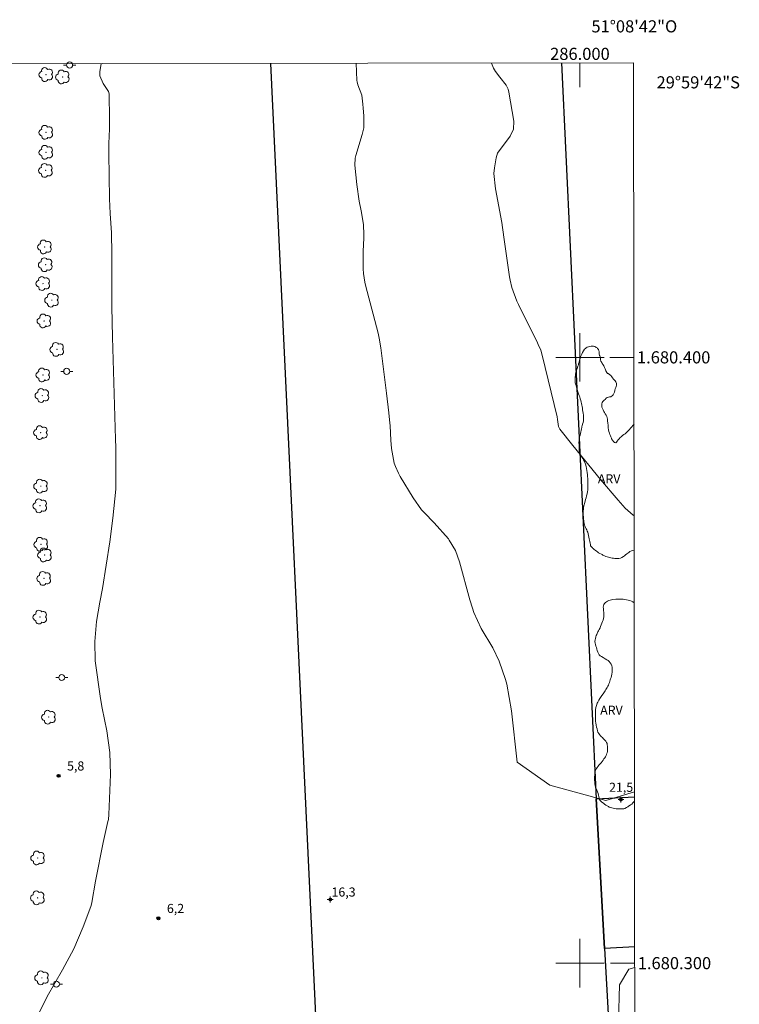
# Model space of a CAD drawing. Units: metres. Extents: x 285510 to 286026, y 1679889 to 1680456.
# Drawn here: x 285908 to 286026, y 1680293 to 1680456 of the extents above; entities that cross this region are included whole.
import ezdxf
from ezdxf.enums import TextEntityAlignment as Align

# ---------------------------------------------------------------- set-up
doc = ezdxf.new("R2010")
doc.units = ezdxf.units.M
doc.header["$MEASUREMENT"] = 0
for name, color, linetype, lineweight in [('Articulacao', 7, 'Continuous', 18), ('Edificacoes', 7, 'Continuous', 30), ('Malha_Coordenadas', 7, 'Continuous', 15), ('Muro_Grade', 8, 'Continuous', 20), ('Poste', 7, 'Continuous', 9)]:
    doc.layers.add(name, color=color, linetype=linetype, lineweight=lineweight)
for name, color, linetype, lineweight, true_color in [('Arvores_Isoladas', 7, 'Continuous', 18, 0x00ff33), ('Curvas_Intermediarias', 7, 'Continuous', 9, 0x783c14), ('Curvas_Mestras', 7, 'Continuous', 20, 0x783c14), ('Pto_Cotado', 7, 'Continuous', 9, 0x783c14), ('Pto_Cotado_Cone_Aproximacao', 7, 'Continuous', 9, 0x783c14), ('Topon_Pto_Cotado', 7, 'Continuous', 9, 0x783c14), ('Topon_Vegetacao', 7, 'Continuous', 9, 0x00ff33), ('Vegetacao', 7, 'Orla8', 9, 0x00ff33)]:
    doc.layers.add(name, color=color, linetype=linetype, lineweight=lineweight, true_color=true_color)
doc.styles.add('Arial', font='arial.ttf', dxfattribs={"height": 1.5})
doc.styles.get("Standard").update_dxf_attribs({"font": 'arial.ttf'})
doc.linetypes.add('Orla8', pattern='A,6,-0.5,["V",Standard,S=1,R=0,X=-0.5,Y=-1],-0.5,6,-0.5,["V",Standard,S=1,R=0,X=-0.5,Y=-1],-0.5', length=14)

# ---------------------------------------------------------------- blocks, each defined once
blk = doc.blocks.new('A$C52224A24')
at = {"layer": 'Pto_Cotado_Cone_Aproximacao', "linetype": 'Continuous', "lineweight": 9, "true_color": 0x783c14}
blk.add_hatch(color=36, dxfattribs=at).paths.add_polyline_path([(0.48, 0.72, 1), (0.48, 0.24, 1)])
at = {"layer": 'Pto_Cotado_Cone_Aproximacao', "color": 36, "linetype": 'Continuous', "lineweight": 9, "ltscale": 0.001, "true_color": 0x783c14, "elevation": 10.54}
for points in [[(0.48, 0.48), (0, 0.48)], [(0.48, 0.48), (0.48, 0.96)], [(0.48, 0), (0.48, 0.48)], [(0.96, 0.48), (0.48, 0.48)]]:
    blk.add_lwpolyline(points, dxfattribs=at)
at = {"layer": 'Pto_Cotado_Cone_Aproximacao', "color": 36, "linetype": 'Continuous', "lineweight": 9, "true_color": 0x783c14, "elevation": 10.54}
blk.add_lwpolyline([(0.48, 0.24, -1), (0.48, 0.72, -1)], format="xyb", close=True, dxfattribs=at)
blk = doc.blocks.new('CotasCA')
at = {"layer": 'Pto_Cotado_Cone_Aproximacao', "linetype": 'Continuous', "lineweight": 9, "true_color": 0x783c14}
blk.add_hatch(color=36, dxfattribs=at).paths.add_polyline_path([(0, 0.24, 1), (0, -0.24, 1)])
at = {"layer": 'Pto_Cotado_Cone_Aproximacao', "color": 36, "linetype": 'Continuous', "lineweight": 9, "true_color": 0x783c14, "flags": 128}
blk.add_lwpolyline([(0, -0.24, -1), (0, 0.24, -1)], format="xyb", close=True, dxfattribs=at)
at = {"layer": 'Pto_Cotado_Cone_Aproximacao', "color": 36, "linetype": 'Continuous', "lineweight": 9, "true_color": 0x783c14}
blk.add_blockref('A$C52224A24', (-0.48, -0.48, -10.54), dxfattribs=at)
blk = doc.blocks.new('Cotas')
at = {"layer": 'Pto_Cotado'}
blk.add_hatch(color=256, dxfattribs=at).paths.add_polyline_path([(0, 0.24, 1), (0, -0.24, 1)])
at = {"layer": 'Pto_Cotado', "lineweight": -3}
blk.add_lwpolyline([(0, -0.24, -1), (0, 0.24, -1)], format="xyb", close=True, dxfattribs=at)
blk = doc.blocks.new('Arvore')
at = {"layer": 'Arvores_Isoladas'}
blk.add_lwpolyline([(-0.72, 0.49, 0.872324), (-0.72, -0.55, 0.862983), (0.28, -0.83, 0.900105), (0.89, 0.03, 0.863155), (0.26, 0.86, 0.882486)], format="xyb", close=True, dxfattribs=at)
blk.add_circle((0, 0), 0.0286, dxfattribs=at)
blk = doc.blocks.new('Poste')
at = {"layer": 'Poste'}
for points in [[(-0.5, 0), (-1, 0)], [(0.5, 0), (1, 0)]]:
    blk.add_lwpolyline(points, dxfattribs=at)
blk.add_lwpolyline([(0, 0.5, 1), (0, -0.5, 1)], format="xyb", close=True, dxfattribs=at)

msp = doc.modelspace()

# ---------------------------------------------------------------- linework, layer by layer
at = {"layer": 'Articulacao', "flags": 128}
msp.add_lwpolyline([(285526.4, 1680447.99), (286008.85, 1680448.61), (286009.55, 1679894.35), (285527.12, 1679893.73), (285526.4, 1680447.99)], close=True, dxfattribs=at)
at = {"layer": 'Curvas_Intermediarias', "elevation": 6, "flags": 128}
for points in [[(285910.3, 1680290.89), (285912.08, 1680294.5), (285914.63, 1680298.89), (285916.46, 1680302.36), (285918.01, 1680305.97), (285919.29, 1680309.33), (285919.34, 1680309.49), (285919.47, 1680309.99), (285920.06, 1680313.53), (285921.32, 1680319.89), (285922.11, 1680323.37), (285922.17, 1680323.7), (285922.24, 1680324.53), (285922.51, 1680331.12), (285922.44, 1680334.75), (285921.93, 1680338.34), (285921.15, 1680342.11), (285920.86, 1680343.67), (285919.98, 1680349.93), (285919.95, 1680353.08), (285920.22, 1680356.4), (285920.74, 1680359.6), (285921.19, 1680361.82), (285922.44, 1680369.57), (285922.9, 1680373.47), (285923.39, 1680378.25), (285923.42, 1680379.61), (285923.39, 1680385.11), (285923.36, 1680386.48), (285922.86, 1680403.35), (285922.76, 1680408.32), (285922.73, 1680410.81), (285922.72, 1680417.98), (285922.7, 1680419.69), (285922.67, 1680420.55), (285922.48, 1680423.75), (285922.38, 1680426.17), (285922.23, 1680433.67), (285922.23, 1680435.29), (285922.34, 1680437.72), (285922.38, 1680439.34), (285922.3, 1680443.5), (285922.18, 1680443.88), (285921.32, 1680445.18), (285920.79, 1680446.48), (285920.75, 1680447.16), (285920.97, 1680448.5)], [(285963.05, 1680448.55), (285963.19, 1680445.69), (285963.22, 1680445.46), (285963.32, 1680445), (285963.99, 1680443.27), (285964.17, 1680441.81), (285964.23, 1680441.16), (285964.31, 1680439.85), (285964.35, 1680438.35), (285964.32, 1680437.9), (285964.04, 1680436.79), (285963.01, 1680433.34), (285962.92, 1680432.86), (285962.84, 1680431.71), (285963.16, 1680428.56), (285963.57, 1680425.8), (285963.91, 1680424.2), (285964.28, 1680421.94), (285964.35, 1680420.22), (285964.33, 1680419.65), (285964.2, 1680417.51), (285964.21, 1680414.59), (285964.28, 1680413.87), (285964.52, 1680412.43), (285964.68, 1680411.72), (285965.89, 1680407.14), (285966.69, 1680403.97), (285966.87, 1680403.18), (285967.16, 1680401.57), (285968.1, 1680394.07), (285968.46, 1680390.86), (285968.59, 1680389.67), (285968.67, 1680388.72), (285968.78, 1680386.34), (285968.88, 1680384.95), (285969.34, 1680382.56), (285969.54, 1680381.99), (285970.04, 1680380.89), (285970.34, 1680380.35), (285972.45, 1680376.83), (285973.88, 1680374.85), (285974.29, 1680374.39), (285975.97, 1680372.7), (285978.29, 1680370.04), (285978.43, 1680369.85), (285979.44, 1680368.13), (285980.13, 1680366.26), (285981.82, 1680359.98), (285982.25, 1680358.58), (285982.48, 1680357.88), (285983.71, 1680355.23), (285985.62, 1680352.05), (285986.69, 1680349.84), (285987.74, 1680346.82), (285987.96, 1680346.03), (285988.73, 1680341.66), (285989.64, 1680333.18), (285995.05, 1680329.37), (286004.27, 1680326.83), (286009, 1680328.27)], [(286009.04, 1680299.27), (286008.06, 1680298.98), (286006.51, 1680296.4), (286006.34, 1680290.37), (286006.17, 1680286.06), (286005.83, 1680281.41), (286006.69, 1680274.52), (286006.52, 1680273.14), (286006.52, 1680269.52), (286006.52, 1680265.38), (286007.21, 1680260.73), (286007.04, 1680256.77), (286006.87, 1680252.12), (286007.39, 1680247.98), (286008.77, 1680244.88), (286009.11, 1680244.79)]]:
    msp.add_lwpolyline(points, dxfattribs=at)
at = {"layer": 'Curvas_Mestras', "elevation": 5, "flags": 128}
msp.add_lwpolyline([(286008.95, 1680373.84), (286008.8, 1680373.94), (286007.48, 1680375.1), (286006.31, 1680376.42), (286003.41, 1680379.86), (285998.83, 1680385.44), (285996.66, 1680388.15), (285996.44, 1680388.6), (285996.32, 1680389.73), (285996.24, 1680390.17), (285993.76, 1680400.38), (285993.53, 1680401.16), (285993.13, 1680402.15), (285993.01, 1680402.4), (285989.86, 1680408.71), (285989.6, 1680409.26), (285988.75, 1680411.54), (285988.47, 1680412.72), (285988.37, 1680413.32), (285987.55, 1680419.07), (285987.23, 1680421.46), (285987.09, 1680422.26), (285986.05, 1680427.81), (285985.81, 1680430.35), (285985.89, 1680431.29), (285986.15, 1680432.95), (285986.41, 1680433.73), (285988.49, 1680436.5), (285989.02, 1680437.68), (285989.07, 1680438.98), (285988.28, 1680443.8), (285988.16, 1680444.27), (285987.8, 1680444.92), (285986.76, 1680446.23), (285986.05, 1680447.21), (285985.74, 1680447.73), (285985.41, 1680448.58)], dxfattribs=at)
at = {"layer": 'Edificacoes', "flags": 128}
for points in [[(286009.22, 1680155.89), (285925.29, 1680153.91), (285925.27, 1680154.52), (285923.86, 1680196.15), (285947.18, 1680197.24), (285945.39, 1680234.85), (285942.27, 1680234.71), (285941.8, 1680244.55), (285944.95, 1680244.7), (285943.35, 1680281.47), (285956.87, 1680282.12), (285948.97, 1680448.53)], [(285996.97, 1680448.6), (286002.69, 1680327.15), (286004.07, 1680302.43), (286005.07, 1680284.76), (285990.99, 1680284.09), (285991.69, 1680269.54), (285993.01, 1680241.7), (285994.33, 1680213.8), (286008.31, 1680214.47), (286009.17, 1680195.9)], [(286004.07, 1680302.43), (286002.69, 1680327.15), (286009, 1680327.44)], [(286009.04, 1680302.67), (286004.07, 1680302.43)]]:
    msp.add_lwpolyline(points, dxfattribs=at)
at = {"layer": 'Malha_Coordenadas', "flags": 128}
for points in [[(286000, 1680448.6), (286000, 1680444.6)], [(286000, 1680404), (286000, 1680396)], [(286004, 1680400), (285996, 1680400)], [(286008.91, 1680400), (286004.91, 1680400)], [(286000, 1680304), (286000, 1680296)], [(286004, 1680300), (285996, 1680300)], [(286009.04, 1680300), (286005.04, 1680300)]]:
    msp.add_lwpolyline(points, dxfattribs=at)
at = {"layer": 'Muro_Grade', "flags": 128}
for points in [[(286002.69, 1680327.15), (285996.97, 1680448.6)], [(286002.69, 1680327.15), (286009, 1680327.44)], [(286009.17, 1680195.9), (286008.31, 1680214.47), (286006.94, 1680244.19), (286006.87, 1680245.82), (286006.37, 1680256.51), (286005.78, 1680269.4), (286005.41, 1680277.36), (286005.09, 1680284.41), (286005.07, 1680284.76), (286004.07, 1680302.43), (286002.69, 1680327.15)]]:
    msp.add_lwpolyline(points, dxfattribs=at)
at = {"layer": 'Vegetacao', "flags": 128}
for points in [[(286008.95, 1680368.18), (286008.92, 1680368.17), (286008.71, 1680368.11), (286008.49, 1680368.04), (286008.26, 1680367.94), (286008.07, 1680367.79), (286007.93, 1680367.69), (286007.74, 1680367.54), (286007.53, 1680367.39), (286007.38, 1680367.26), (286007.21, 1680367.12), (286006.94, 1680366.97), (286006.69, 1680366.85), (286006.43, 1680366.8), (286006.24, 1680366.8), (286006.03, 1680366.78), (286005.93, 1680366.78), (286005.76, 1680366.8), (286005.53, 1680366.84), (286005.34, 1680366.87), (286005.11, 1680366.91), (286004.88, 1680366.97), (286004.69, 1680367.01), (286004.52, 1680367.06), (286004.29, 1680367.14), (286004.16, 1680367.2), (286004.04, 1680367.24), (286003.91, 1680367.29), (286003.8, 1680367.35), (286003.68, 1680367.43), (286003.57, 1680367.5), (286003.3, 1680367.62), (286003.09, 1680367.75), (286002.92, 1680367.88), (286002.73, 1680368.02), (286002.52, 1680368.15), (286002.35, 1680368.3), (286002.27, 1680368.36), (286002.21, 1680368.42), (286002.14, 1680368.47), (286002.08, 1680368.53), (286001.98, 1680368.65), (286001.91, 1680368.7), (286001.77, 1680368.86), (286001.72, 1680369.1), (286001.68, 1680369.31), (286001.64, 1680369.58), (286001.58, 1680369.81), (286001.53, 1680370.04), (286001.45, 1680370.32), (286001.41, 1680370.61), (286001.35, 1680370.88), (286001.3, 1680371.12), (286001.22, 1680371.31), (286001.12, 1680371.51), (286001.03, 1680371.7), (286000.93, 1680371.89), (286000.86, 1680372.1), (286000.78, 1680372.31), (286000.72, 1680372.55), (286000.67, 1680372.84), (286000.65, 1680373.07), (286000.61, 1680373.3), (286000.59, 1680373.64), (286000.55, 1680374), (286000.55, 1680374.23), (286000.55, 1680374.45), (286000.55, 1680374.68), (286000.57, 1680374.9), (286000.6, 1680375.22), (286000.74, 1680375.89), (286000.85, 1680376.24), (286000.93, 1680376.52), (286001.01, 1680376.81), (286001.1, 1680377.15), (286001.2, 1680377.48), (286001.27, 1680377.84), (286001.29, 1680378.09), (286001.31, 1680378.32), (286001.31, 1680378.58), (286001.31, 1680378.83), (286001.31, 1680379.14), (286001.29, 1680379.46), (286001.29, 1680379.71), (286001.29, 1680380.03), (286001.27, 1680380.28), (286001.23, 1680380.62), (286001.2, 1680380.99), (286001.14, 1680381.33), (286001.08, 1680381.67), (286001.01, 1680382.01), (286000.91, 1680382.36), (286000.81, 1680382.62), (286000.74, 1680382.82), (286000.6, 1680383.1), (286000.47, 1680383.29), (286000.36, 1680383.46), (286000.24, 1680383.64), (286000.13, 1680383.81), (286000.04, 1680384), (285999.95, 1680384.23), (285999.89, 1680384.56), (285999.86, 1680384.92), (285999.85, 1680385.3), (285999.85, 1680385.59), (285999.83, 1680385.89), (285999.85, 1680386.26), (285999.88, 1680386.58), (285999.95, 1680386.88), (286000.04, 1680387.16), (286000.12, 1680387.43), (286000.15, 1680387.69), (286000.19, 1680387.94), (286000.24, 1680388.22), (286000.29, 1680388.41), (286000.33, 1680388.6), (286000.38, 1680388.72), (286000.45, 1680388.97), (286000.54, 1680389.24), (286000.57, 1680389.53), (286000.59, 1680389.85), (286000.59, 1680390.17), (286000.57, 1680390.47), (286000.53, 1680390.76), (286000.48, 1680391.06), (286000.43, 1680391.33), (286000.4, 1680391.62), (286000.35, 1680391.88), (286000.29, 1680392.11), (286000.24, 1680392.37), (286000.2, 1680392.62), (286000.13, 1680392.88), (286000.06, 1680393.15), (285999.96, 1680393.48), (285999.88, 1680393.72), (285999.79, 1680393.97), (285999.68, 1680394.32), (285999.62, 1680394.52), (285999.56, 1680394.72), (285999.46, 1680395.06), (285999.37, 1680395.34), (285999.32, 1680395.49), (285999.24, 1680395.8), (285999.21, 1680396.06), (285999.21, 1680396.33), (285999.23, 1680396.6), (285999.24, 1680396.8), (285999.26, 1680397.01), (285999.27, 1680397.24), (285999.34, 1680397.56), (285999.46, 1680397.89), (285999.52, 1680398.1), (285999.62, 1680398.36), (285999.68, 1680398.54), (285999.75, 1680398.79), (285999.78, 1680398.94), (285999.85, 1680399.2), (285999.94, 1680399.52), (286000.02, 1680399.83), (286000.11, 1680400.08), (286000.25, 1680400.41), (286000.31, 1680400.54), (286000.42, 1680400.8), (286000.57, 1680401.06), (286000.77, 1680401.35), (286000.91, 1680401.47), (286001.01, 1680401.56), (286001.17, 1680401.67), (286001.39, 1680401.76), (286001.58, 1680401.8), (286001.87, 1680401.82), (286001.99, 1680401.82), (286002.25, 1680401.82), (286002.44, 1680401.78), (286002.65, 1680401.68), (286002.7, 1680401.64), (286002.82, 1680401.56), (286002.91, 1680401.47), (286003.05, 1680401.27), (286003.14, 1680401.07), (286003.15, 1680400.95), (286003.17, 1680400.76), (286003.19, 1680400.58), (286003.25, 1680400.32), (286003.29, 1680400.25), (286003.34, 1680400.06), (286003.38, 1680399.85), (286003.41, 1680399.61), (286003.47, 1680399.37), (286003.59, 1680399.14), (286003.69, 1680398.97), (286003.85, 1680398.75), (286003.95, 1680398.58), (286004.07, 1680398.35), (286004.16, 1680398.12), (286004.22, 1680397.95), (286004.29, 1680397.77), (286004.43, 1680397.51), (286004.57, 1680397.35), (286004.64, 1680397.31), (286004.88, 1680397.17), (286005.1, 1680396.98), (286005.24, 1680396.81), (286005.39, 1680396.61), (286005.54, 1680396.42), (286005.69, 1680396.25), (286005.82, 1680396.12), (286005.93, 1680395.97), (286005.99, 1680395.85), (286006.02, 1680395.71), (286006.02, 1680395.64), (286006.02, 1680395.41), (286005.97, 1680395.21), (286005.9, 1680395.01), (286005.82, 1680394.83), (286005.78, 1680394.59), (286005.76, 1680394.53), (286005.68, 1680394.28), (286005.6, 1680394.04), (286005.48, 1680393.83), (286005.31, 1680393.63), (286005.16, 1680393.53), (286005.08, 1680393.51), (286004.89, 1680393.48), (286004.72, 1680393.45), (286004.48, 1680393.37), (286004.31, 1680393.24), (286004.16, 1680393.06), (286004.02, 1680392.92), (286003.85, 1680392.79), (286003.8, 1680392.73), (286003.68, 1680392.54), (286003.63, 1680392.31), (286003.61, 1680392.07), (286003.61, 1680391.84), (286003.61, 1680391.77), (286003.71, 1680391.57), (286003.81, 1680391.33), (286003.91, 1680391.15), (286003.95, 1680391.08), (286004.06, 1680390.9), (286004.17, 1680390.69), (286004.34, 1680390.45), (286004.43, 1680390.24), (286004.5, 1680390), (286004.53, 1680389.77), (286004.57, 1680389.5), (286004.62, 1680389.16), (286004.64, 1680388.78), (286004.64, 1680388.54), (286004.66, 1680388.34), (286004.73, 1680388.04), (286004.79, 1680387.74), (286004.87, 1680387.48), (286004.93, 1680387.28), (286005.02, 1680387.05), (286005.11, 1680386.86), (286005.19, 1680386.65), (286005.23, 1680386.56), (286005.38, 1680386.34), (286005.55, 1680386.13), (286005.73, 1680385.97), (286005.92, 1680385.89), (286006.03, 1680386.01), (286006.15, 1680386.18), (286006.3, 1680386.39), (286006.45, 1680386.54), (286006.62, 1680386.75), (286006.78, 1680386.9), (286007.02, 1680387.09), (286007.27, 1680387.27), (286007.44, 1680387.38), (286007.63, 1680387.53), (286007.81, 1680387.7), (286007.98, 1680387.88), (286008.19, 1680388.11), (286008.36, 1680388.3), (286008.55, 1680388.54), (286008.72, 1680388.75), (286008.87, 1680388.91), (286008.93, 1680388.97)], [(286009, 1680326.69), (286008.97, 1680326.67), (286008.86, 1680326.57), (286008.73, 1680326.44), (286008.56, 1680326.27), (286008.32, 1680326.12), (286008.14, 1680325.99), (286008.03, 1680325.9), (286007.92, 1680325.82), (286007.69, 1680325.67), (286007.43, 1680325.54), (286007.24, 1680325.48), (286006.98, 1680325.45), (286006.81, 1680325.45), (286006.53, 1680325.45), (286006.25, 1680325.48), (286005.99, 1680325.49), (286005.73, 1680325.54), (286005.49, 1680325.59), (286005.25, 1680325.64), (286005.01, 1680325.7), (286004.82, 1680325.75), (286004.69, 1680325.85), (286004.5, 1680325.98), (286004.29, 1680326.09), (286004.08, 1680326.23), (286003.87, 1680326.43), (286003.64, 1680326.59), (286003.48, 1680326.71), (286003.32, 1680326.84), (286003.24, 1680327), (286003.16, 1680327.24), (286003.1, 1680327.5), (286003.05, 1680327.71), (286002.99, 1680328.03), (286002.91, 1680328.26), (286002.79, 1680328.54), (286002.65, 1680328.85), (286002.58, 1680329.04), (286002.52, 1680329.32), (286002.47, 1680329.59), (286002.44, 1680329.88), (286002.42, 1680330.18), (286002.42, 1680330.47), (286002.42, 1680330.76), (286002.44, 1680331.03), (286002.47, 1680331.32), (286002.5, 1680331.51), (286002.53, 1680331.71), (286002.57, 1680331.82), (286002.62, 1680331.92), (286002.73, 1680332.13), (286002.86, 1680332.32), (286003, 1680332.49), (286003.14, 1680332.69), (286003.32, 1680332.88), (286003.5, 1680333.07), (286003.67, 1680333.28), (286003.82, 1680333.49), (286003.96, 1680333.7), (286004.09, 1680333.89), (286004.22, 1680334.08), (286004.32, 1680334.29), (286004.41, 1680334.5), (286004.49, 1680334.73), (286004.54, 1680334.95), (286004.56, 1680335.19), (286004.56, 1680335.39), (286004.56, 1680335.64), (286004.54, 1680335.82), (286004.52, 1680336.06), (286004.49, 1680336.25), (286004.4, 1680336.44), (286004.28, 1680336.62), (286004.16, 1680336.78), (286004.01, 1680336.93), (286003.85, 1680337.1), (286003.71, 1680337.26), (286003.58, 1680337.38), (286003.42, 1680337.54), (286003.22, 1680337.76), (286003.1, 1680337.92), (286002.98, 1680338.13), (286002.89, 1680338.37), (286002.82, 1680338.66), (286002.74, 1680338.97), (286002.68, 1680339.3), (286002.61, 1680339.69), (286002.58, 1680339.9), (286002.56, 1680340.1), (286002.55, 1680340.33), (286002.55, 1680340.55), (286002.55, 1680340.8), (286002.55, 1680341), (286002.55, 1680341.23), (286002.56, 1680341.44), (286002.58, 1680341.81), (286002.63, 1680342.18), (286002.71, 1680342.55), (286002.85, 1680342.9), (286002.95, 1680343.08), (286003.13, 1680343.4), (286003.3, 1680343.7), (286003.49, 1680344.01), (286003.61, 1680344.17), (286003.83, 1680344.47), (286004.06, 1680344.79), (286004.15, 1680344.97), (286004.27, 1680345.15), (286004.38, 1680345.32), (286004.49, 1680345.52), (286004.6, 1680345.71), (286004.7, 1680345.9), (286004.79, 1680346.11), (286004.88, 1680346.32), (286004.94, 1680346.53), (286005, 1680346.74), (286005.07, 1680346.95), (286005.13, 1680347.15), (286005.21, 1680347.44), (286005.28, 1680347.72), (286005.32, 1680348.02), (286005.34, 1680348.33), (286005.34, 1680348.63), (286005.32, 1680348.86), (286005.26, 1680349.08), (286005.15, 1680349.35), (286005, 1680349.59), (286004.84, 1680349.8), (286004.67, 1680349.95), (286004.46, 1680350.09), (286004.15, 1680350.25), (286003.83, 1680350.43), (286003.54, 1680350.61), (286003.36, 1680350.73), (286003.2, 1680350.88), (286003.04, 1680351.1), (286002.95, 1680351.34), (286002.85, 1680351.6), (286002.79, 1680351.84), (286002.71, 1680352.08), (286002.64, 1680352.34), (286002.56, 1680352.6), (286002.51, 1680352.84), (286002.48, 1680353.11), (286002.5, 1680353.37), (286002.56, 1680353.58), (286002.63, 1680353.86), (286002.69, 1680354.06), (286002.77, 1680354.25), (286002.87, 1680354.44), (286002.98, 1680354.67), (286003.09, 1680354.88), (286003.2, 1680355.1), (286003.32, 1680355.33), (286003.41, 1680355.58), (286003.51, 1680355.86), (286003.62, 1680356.11), (286003.73, 1680356.39), (286003.83, 1680356.64), (286003.89, 1680356.9), (286003.92, 1680357.16), (286003.92, 1680357.41), (286003.92, 1680357.67), (286003.92, 1680357.91), (286003.91, 1680358.17), (286003.89, 1680358.36), (286003.88, 1680358.54), (286003.86, 1680358.78), (286003.88, 1680358.99), (286003.96, 1680359.18), (286004.05, 1680359.36), (286004.2, 1680359.52), (286004.37, 1680359.65), (286004.55, 1680359.74), (286004.79, 1680359.84), (286005, 1680359.9), (286005.23, 1680359.98), (286005.44, 1680360.02), (286005.94, 1680360.09), (286006.15, 1680360.09), (286006.35, 1680360.09), (286006.64, 1680360.09), (286006.9, 1680360.09), (286007.16, 1680360.07), (286007.43, 1680360.04), (286007.7, 1680359.99), (286007.96, 1680359.93), (286008.22, 1680359.85), (286008.49, 1680359.77), (286008.73, 1680359.66), (286008.94, 1680359.5), (286008.96, 1680359.48)]]:
    msp.add_lwpolyline(points, dxfattribs=at)

# ---------------------------------------------------------------- block references
at = {"layer": 'Arvores_Isoladas'}
for p in [(285911.89, 1680446.68), (285914.62, 1680446.28), (285911.89, 1680437.14), (285911.89, 1680433.84), (285911.84, 1680430.86), (285911.67, 1680418.23), (285911.81, 1680415.29), (285911.4, 1680412.19), (285912.85, 1680409.44), (285911.58, 1680406.01), (285913.7, 1680401.31), (285911.4, 1680397.1), (285911.26, 1680393.7), (285911.02, 1680387.58), (285911.03, 1680378.74), (285910.9, 1680375.5), (285911.06, 1680369.13), (285911.67, 1680367.37), (285911.55, 1680363.51), (285910.91, 1680357.13), (285912.34, 1680340.61), (285910.53, 1680317.36), (285910.5, 1680310.78), (285911.2, 1680297.57)]:
    msp.add_blockref('Arvore', p, dxfattribs=at)
at = {"layer": 'Poste'}
for p in [(285915.78, 1680448.26), (285915.31, 1680397.69), (285914.49, 1680347.15), (285913.61, 1680296.53)]:
    msp.add_blockref('Poste', p, dxfattribs=at)
at = {"layer": 'Pto_Cotado'}
for p in [(285913.96, 1680330.92, 5.83), (285930.44, 1680307.4, 6.21)]:
    msp.add_blockref('Cotas', p, dxfattribs=at)
at = {"layer": 'Pto_Cotado_Cone_Aproximacao'}
for p in [(286006.77, 1680327, 21.5), (285958.79, 1680310.5, 16.3)]:
    msp.add_blockref('CotasCA', p, dxfattribs=at)

# ---------------------------------------------------------------- texts
at = {"layer": 'Malha_Coordenadas', "style": 'Arial'}
for s, p in [('51°08\'42"O', (286008.98, 1680453.64)), ('286.000', (286000, 1680449.1))]:
    msp.add_text(s, height=2, dxfattribs=at).set_placement(p, align=Align.CENTER)
for s, p in [('29°59\'42"S', (286012.64, 1680445.4)), ('1.680.400', (286009.41, 1680400)), ('1.680.300', (286009.54, 1680300))]:
    msp.add_text(s, height=2, dxfattribs=at).set_placement(p, align=Align.MIDDLE_LEFT)
at = {"layer": 'Pto_Cotado_Cone_Aproximacao', "style": 'Arial'}
for s, p in [('21,5', (286004.81, 1680328.28, 21.5)), ('16,3', (285959, 1680310.99, 16.3))]:
    msp.add_text(s, height=1.5, dxfattribs=at).set_placement(p)
at = {"layer": 'Topon_Pto_Cotado', "style": 'Arial'}
for s, p in [('5,8', (285915.36, 1680331.8, 5.83)), ('6,2', (285931.84, 1680308.28, 6.21))]:
    msp.add_text(s, height=1.5, dxfattribs=at).set_placement(p)
at = {"layer": 'Topon_Vegetacao', "style": 'Arial'}
for p in [(286002.96, 1680379.19), (286003.34, 1680341)]:
    msp.add_text('ARV', height=1.5, rotation=0.0159, dxfattribs=at).set_placement(p)

doc.saveas('drawing.dxf')
